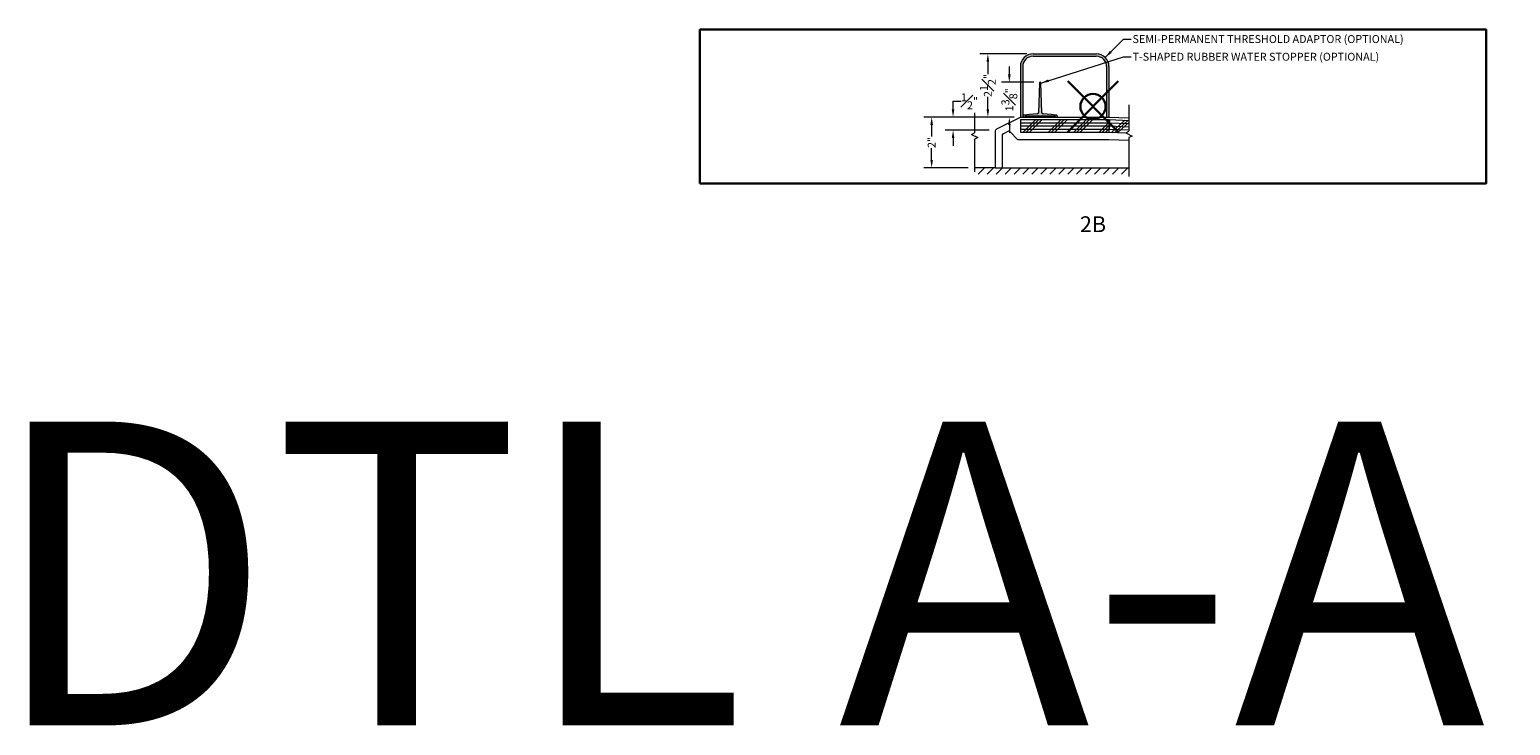
# Model space of a CAD drawing. Units: inches. Extents: x 2 to 891, y -14 to 291.
# Drawn here: x 480 to 539, y 122 to 149 of the extents above; entities that cross this region are included whole.
import ezdxf

# ---------------------------------------------------------------- set-up
doc = ezdxf.new("R2010")
doc.units = ezdxf.units.IN
doc.header["$LTSCALE"] = 0.375
doc.header["$MEASUREMENT"] = 0
doc.header["$PDMODE"] = 35
doc.header["$PDSIZE"] = -1.5
doc.layers.get('0').update_dxf_attribs({"lineweight": 13})
doc.layers.get('Defpoints').update_dxf_attribs({"lineweight": 13})
for name, color, linetype, lineweight in [('DIMENSION', 1, 'Continuous', 13), ('FILL1', 254, 'Continuous', 13), ('OBJECT', 7, 'Continuous', 13), ('PATT', 163, 'Continuous', 13), ('TEXT', 7, 'Continuous', 13)]:
    doc.layers.add(name, color=color, linetype=linetype, lineweight=lineweight)
doc.layers.add('VPORT', color=5, linetype='Continuous', lineweight=30, plot=False)
doc.styles.add('DIM-DTL', font='arial.ttf', dxfattribs={"height": 0.3125})
doc.styles.add('DIM-REVEAL', font='arial.ttf', dxfattribs={"height": 0.3125})
doc.styles.get("Standard").update_dxf_attribs({"font": 'arial.ttf', "height": 0.078125})
doc.dimstyles.new('REVEAL Dimension STD', dxfattribs={"dimscale": 0, "dimtxt": 0.3125, "dimasz": 0.3125, "dimexe": 0.3125, "dimexo": 0.25, "dimgap": 0.046875, "dimtad": 0, "dimtoh": 1, "dimdec": 6, "dimrnd": 0.015625, "dimzin": 12, "dimdsep": 46, "dimlunit": 5, "dimtxsty": 'DIM-REVEAL', "dimcen": 0.3125, "dimclrd": 256, "dimclre": 256, "dimclrt": 256, "dimadec": 0, "dimazin": 0, "dimtfac": 1, "dimtdec": 6, "dimtofl": 0, "dimtmove": 0, "dimatfit": 1, "dimfxl": 1, "dimfrac": 1, "dimtolj": 1, "dimtzin": 0, "dimlwd": -1, "dimlwe": -1, "dimarcsym": 0})
doc.dimstyles.new('THRESHOLD Dimension STD', dxfattribs={"dimscale": 0, "dimtxt": 0.3125, "dimasz": 0.3125, "dimexe": 0.3125, "dimexo": 0.25, "dimgap": 0.046875, "dimtad": 0, "dimtoh": 1, "dimdec": 6, "dimrnd": 0.015625, "dimzin": 12, "dimdsep": 46, "dimlunit": 5, "dimtxsty": 'DIM-DTL', "dimcen": 0.3125, "dimclrd": 256, "dimclre": 256, "dimclrt": 256, "dimadec": 0, "dimazin": 0, "dimtfac": 1, "dimtdec": 6, "dimtofl": 0, "dimtmove": 0, "dimatfit": 1, "dimfxl": 1, "dimfrac": 1, "dimtolj": 1, "dimtzin": 0, "dimlwd": -1, "dimlwe": -1, "dimarcsym": 0})

# ---------------------------------------------------------------- blocks, each defined once
blk = doc.blocks.new('BREAKLINE')
for p, q in [((-0.125, 0.0625), (0, 0.125)), ((-0.125, 0.0625), (0.125, -0.0625)), ((0.125, -0.0625), (0, -0.125))]:
    blk.add_line(p, q)
blk = doc.blocks.new('TAS 44-SIDE')
at = {"layer": 'FILL1'}
blk.add_hatch(color=256, dxfattribs=at).paths.add_polyline_path([(3, 2.5), (0.5, 2.5, 0.41421356), (0, 2), (0, 0), (0.09375, 0), (0.09375, 2, -0.41421356), (0.5, 2.40625), (3, 2.40625, -0.41421356), (3.40625, 2), (3.40625, 0), (3.5, 0), (3.5, 2, 0.41421356)])
for p, q in [((0.5, 2.5), (3, 2.5)), ((0.5, 2.40625), (3, 2.40625)), ((0, 2), (0, 0)), ((0.09375, 2), (0.09375, 0)), ((3.40625, 2), (3.40625, 0)), ((3.5, 2), (3.5, 0)), ((0, 0), (0.09375, 0)), ((3.40625, 0), (3.5, 0))]:
    blk.add_line(p, q)
for centre, radius, start, end in [((0.5, 2), 0.5, 90, 180), ((0.5, 2), 0.40625, 90, 180), ((3, 2), 0.5, 0, 90), ((3, 2), 0.40625, 0, 90)]:
    blk.add_arc(centre, radius, start, end)
blk = doc.blocks.new('*D60')
at = {"layer": 'Defpoints', "color": 0, "transparency": 16777216}
for p in [(518.695, 146.916), (519.913, 146.916), (519.132, 145.541)]:
    blk.add_point(p, dxfattribs=at)
at = {"layer": 'DIMENSION', "transparency": 16777216}
for p, q in [((518.695, 147.228), (518.695, 147.541)), ((519.663, 146.916), (518.382, 146.916)), ((518.882, 145.541), (518.382, 145.541)), ((518.695, 145.228), (518.695, 144.916))]:
    blk.add_line(p, q, dxfattribs=at)
for points in [[(518.643, 147.228), (518.747, 147.228), (518.695, 146.916)], [(518.643, 145.228), (518.747, 145.228), (518.695, 145.541)]]:
    blk.add_solid(points, dxfattribs=at)
at = {"layer": 'DIMENSION', "transparency": 16777216, "insert": (518.695, 146.228), "char_height": 0.3125, "attachment_point": 5, "rotation": 90, "style": 'DIM-DTL'}
blk.add_mtext('\\A1;1{\\H1.000000x;\\S3#8;}"', dxfattribs=at)
blk = doc.blocks.new('*D61')
at = {"layer": 'Defpoints', "color": 0, "transparency": 16777216}
for p in [(517.845, 148.041), (519.632, 148.041), (519.132, 145.541)]:
    blk.add_point(p, dxfattribs=at)
at = {"layer": 'DIMENSION', "transparency": 16777216}
for p, q in [((519.382, 148.041), (517.533, 148.041)), ((517.845, 147.728), (517.845, 147.243)), ((517.845, 145.853), (517.845, 146.338)), ((518.882, 145.541), (517.533, 145.541))]:
    blk.add_line(p, q, dxfattribs=at)
for points in [[(517.793, 147.728), (517.897, 147.728), (517.845, 148.041)], [(517.793, 145.853), (517.897, 145.853), (517.845, 145.541)]]:
    blk.add_solid(points, dxfattribs=at)
at = {"layer": 'DIMENSION', "transparency": 16777216, "insert": (517.845, 146.791), "char_height": 0.3125, "attachment_point": 5, "rotation": 90, "style": 'DIM-DTL'}
blk.add_mtext('\\A1;2{\\H1.000000x;\\S1#2;}"', dxfattribs=at)
blk = doc.blocks.new('*D62')
at = {"layer": 'Defpoints', "color": 0, "transparency": 16777216}
for p in [(519.132, 145.541), (515.624, 143.541), (517.323, 143.541)]:
    blk.add_point(p, dxfattribs=at)
at = {"layer": 'DIMENSION', "transparency": 16777216}
for p, q in [((518.882, 145.541), (515.311, 145.541)), ((515.624, 145.228), (515.624, 144.77)), ((515.624, 143.853), (515.624, 144.312)), ((517.073, 143.541), (515.311, 143.541))]:
    blk.add_line(p, q, dxfattribs=at)
for points in [[(515.572, 145.228), (515.676, 145.228), (515.624, 145.541)], [(515.572, 143.853), (515.676, 143.853), (515.624, 143.541)]]:
    blk.add_solid(points, dxfattribs=at)
at = {"layer": 'DIMENSION', "transparency": 16777216, "insert": (515.624, 144.541), "char_height": 0.3125, "attachment_point": 5, "rotation": 90, "style": 'DIM-DTL'}
blk.add_mtext('\\A1;2"', dxfattribs=at)
blk = doc.blocks.new('*D63')
at = {"layer": 'Defpoints', "color": 0, "transparency": 16777216}
for p in [(519.132, 145.541), (516.471, 145.029), (518.151, 145.029)]:
    blk.add_point(p, dxfattribs=at)
at = {"layer": 'DIMENSION', "transparency": 16777216}
for p, q in [((516.471, 145.853), (516.471, 146.166)), ((516.471, 146.166), (516.784, 146.166)), ((518.882, 145.541), (516.159, 145.541)), ((517.901, 145.029), (516.159, 145.029)), ((516.471, 144.717), (516.471, 144.404))]:
    blk.add_line(p, q, dxfattribs=at)
for points in [[(516.419, 145.853), (516.523, 145.853), (516.471, 145.541)], [(516.419, 144.717), (516.523, 144.717), (516.471, 145.029)]]:
    blk.add_solid(points, dxfattribs=at)
at = {"layer": 'DIMENSION', "transparency": 16777216, "insert": (517.121, 146.166), "char_height": 0.3125, "attachment_point": 5, "style": 'DIM-REVEAL'}
blk.add_mtext('\\A1;{\\H1.000000x;\\S1#2;}"', dxfattribs=at)

msp = doc.modelspace()

# ---------------------------------------------------------------- hatches: boundary and pattern name
at = {"layer": 'FILL1'}
msp.add_hatch(color=256, dxfattribs=at).paths.add_polyline_path([(519.8512192, 145.7264201, -0.4070818955), (519.7887378, 145.6654455), (519.475763, 145.6506861), (519.2745633, 145.6124582, 0.3602293419), (519.225763, 145.5535127), (519.225763, 145.5406861), (519.305763, 145.5406861), (519.305763, 145.5556861, -0.4142135624), (519.335763, 145.5856861), (520.490763, 145.5856861, -0.4142135624), (520.520763, 145.5556861), (520.520763, 145.5406861), (520.600763, 145.5406861), (520.600763, 145.5535127, 0.3602293419), (520.5519626, 145.6124582), (520.350763, 145.6506861), (520.0377881, 145.6654455, -0.4070818955), (519.9753068, 145.7264201), (519.9449194, 146.8849051, 0.972347628), (519.8816066, 146.8849051)])
at = {"layer": 'PATT'}
h = msp.add_hatch(dxfattribs=at)
h.set_pattern_fill('ANSI31', color=256, scale=2, style=0)
h.set_pattern_definition([(45, (510.64503, 143.54069), (-0.1767767, 0.1767767), [])])
h.paths.add_polyline_path([(523.4195531, 143.5406858), (518.4132641, 143.5406858), (518.1320141, 143.5406858), (517.3225896, 143.5406858), (517.3225896, 143.2906858), (523.4195531, 143.2906858)])

# ---------------------------------------------------------------- linework, layer by layer
at = {"layer": 'Defpoints'}
for p in [(506.4624157, 148.9967517), (537.5408661, 148.9967517), (506.4624157, 142.9229228), (537.5408661, 142.9229228)]:
    msp.add_point(p, dxfattribs=at)
at = {"layer": 'OBJECT'}
for p, q in [((519.8816066, 146.8849051), (519.8512133, 145.7261934)), ((519.9753127, 145.7261934), (519.9449194, 146.8849051)), ((523.4195531, 146.0229249), (523.4195531, 144.9825691)), ((517.3225896, 145.7152076), (517.3225896, 144.9202688)), ((518.2011124, 145.0752349), (519.1320141, 145.5406858)), ((519.1320141, 145.5406858), (522.6320141, 145.5406858)), ((519.1320141, 145.5406858), (520.8324234, 145.5406858)), ((519.1320141, 145.4421858), (519.1320141, 144.9421858)), ((519.1320141, 145.4421858), (522.6320141, 145.4421858)), ((519.225763, 145.5535127), (519.225763, 145.5406861)), ((519.225763, 145.5406861), (519.305763, 145.5406861)), ((519.475763, 145.6506861), (519.2745633, 145.6124582)), ((519.305763, 145.5406861), (519.305763, 145.5556861)), ((519.335763, 145.5856861), (520.490763, 145.5856861)), ((519.7887378, 145.6654455), (519.475763, 145.6506861)), ((520.350763, 145.6506861), (520.0377881, 145.6654455)), ((520.5519626, 145.6124582), (520.350763, 145.6506861)), ((520.520763, 145.5556861), (520.520763, 145.5406861)), ((520.520763, 145.5406861), (520.600763, 145.5406861)), ((520.600763, 145.5406861), (520.600763, 145.5535127)), ((522.6320141, 145.5406858), (523.4195531, 145.5078716)), ((522.6320141, 145.4421858), (522.6320141, 144.9421858)), ((522.6528293, 145.4417523), (522.6320141, 144.9421858)), ((522.6528293, 145.4417523), (523.4195531, 145.4098055)), ((517.3225896, 144.6702688), (517.3225896, 143.37533)), ((518.1320141, 144.9634315), (518.1320141, 143.5406858)), ((518.4132641, 144.8282366), (518.4132641, 143.5406858)), ((518.4478132, 144.8841383), (518.6420221, 144.9812427)), ((519.0109164, 144.6606917), (518.715042, 144.9686426)), ((519.0109164, 144.6606917), (522.6320141, 144.6606917)), ((519.1320141, 144.9421858), (522.6320141, 144.9421858)), ((522.6320141, 144.9421858), (523.3065293, 144.914081)), ((522.6320141, 144.6606917), (523.4195531, 144.6278776)), ((523.4195531, 144.7325691), (523.4195531, 143.1922133)), ((518.1320141, 143.5406858), (517.3225896, 143.5406858)), ((518.1320141, 143.5406858), (518.4132641, 143.5406858)), ((518.4132641, 143.5406858), (523.4195531, 143.5406858))]:
    msp.add_line(p, q, dxfattribs=at)
for centre, radius, start, end in [((519.913263, 146.8840173), 0.0316688, 1.606471794, 178.393528206), ((519.285763, 145.5535127), 0.06, 100.757967088, 180), ((519.335763, 145.5556861), 0.03, 90, 180), ((519.7887378, 145.7279455), 0.0625, 270, 358.393528206), ((520.0377881, 145.7279455), 0.0625, 181.606471794, 270), ((520.490763, 145.5556861), 0.03, 0, 90), ((520.540763, 145.5535127), 0.06, 0, 79.242032912), ((518.2570141, 144.9634315), 0.125, 116.565051177, 180), ((518.4757641, 144.8282366), 0.0625, 116.565051177, 180), ((518.6699729, 144.925341), 0.0625, 43.854237162, 116.565051177)]:
    msp.add_arc(centre, radius, start, end, dxfattribs=at)
at = {"layer": 'PATT'}
for p, q in [((519.1320141, 145.3171858), (522.6320141, 145.3171858)), ((519.1320141, 145.1921858), (522.6320141, 145.1921858)), ((519.2396549, 144.9421858), (519.7396549, 145.4421858)), ((519.3646549, 144.9421858), (519.8646549, 145.4421858)), ((519.4896549, 144.9421858), (519.9896549, 145.4421858)), ((520.2396549, 144.9421858), (520.7396549, 145.4421858)), ((520.3646549, 144.9421858), (520.8646549, 145.4421858)), ((520.4896549, 144.9421858), (520.9896549, 145.4421858)), ((521.2396549, 144.9421858), (521.7396549, 145.4421858)), ((521.3646549, 144.9421858), (521.8646549, 145.4421858)), ((521.4896549, 144.9421858), (521.9896549, 145.4421858)), ((522.2396549, 144.9421858), (522.6320141, 145.3345449)), ((522.3646549, 144.9421858), (522.6320141, 145.2095449)), ((522.6424217, 145.191969), (523.4195531, 145.1595886)), ((522.6476255, 145.3168607), (523.4195531, 145.284697)), ((522.7395616, 144.9377046), (523.2599434, 145.4164559)), ((522.8644532, 144.9325008), (523.3848351, 145.4112521)), ((522.9893449, 144.927297), (523.4195531, 145.3230885)), ((519.1320141, 145.0671858), (522.6320141, 145.0671858)), ((522.4896549, 144.9421858), (522.6320141, 145.0845449)), ((522.6372179, 145.0670774), (523.4195531, 145.0344801))]:
    msp.add_line(p, q, dxfattribs=at)
at = {"layer": 'VPORT'}
msp.add_lwpolyline([(506.4624157, 142.9229228), (537.5408661, 142.9229228), (537.5408661, 148.9967517), (506.4624157, 148.9967517)], close=True, dxfattribs=at)
at = {"layer": 'VPORT', "color": 2}
msp.add_point((522.0016409, 145.9598373), dxfattribs=at)

# ---------------------------------------------------------------- block references
at = {"layer": 'OBJECT'}
for name, p in [('TAS 44-SIDE', (519.1320141, 145.5406858)), ('BREAKLINE', (517.3225896, 144.7952688)), ('BREAKLINE', (523.4195531, 144.8575691))]:
    msp.add_blockref(name, p, dxfattribs=at)

# ---------------------------------------------------------------- texts
at = {"layer": 'TEXT', "style": 'DIM-DTL'}
for s, insert, char_height, width, attachment_point in [('SEMI-PERMANENT THRESHOLD ADAPTOR (OPTIONAL)', (523.5637434, 148.7808582), 0.3125, 13.768863202, 1), ('\\A1;T-SHAPED RUBBER WATER STOPPER {\\A0;(OPTIONAL)}', (523.5637434, 148.0816857), 0.3125, 13.768863202, 1), ('2B', (522.0016409, 141.2291529), 0.625, 24.46875, 5)]:
    msp.add_mtext(s, dxfattribs=dict(at, insert=insert, char_height=char_height, width=width, attachment_point=attachment_point))
at = {"layer": 'VPORT'}
msp.add_text('DTL A-A  2ND', height=12, dxfattribs=at).set_placement((478.3106654, 121.5137083))

# ---------------------------------------------------------------- dimensions: what is measured, and where the dimension line sits
at = {"layer": 'DIMENSION'}
for base, p2, picture, middle in [((517.8451563, 148.0406858), (519.6320141, 148.0406858), '*D61', (517.8451563, 146.7906858)), ((518.69484, 146.9156861), (519.913263, 146.9156861), '*D60', (518.69484, 146.2281859)), ((515.6238154, 143.5406858), (517.3225896, 143.5406858), '*D62', (515.6238154, 144.5406858))]:
    dim = msp.add_linear_dim(base=base, p1=(519.1320141, 145.5406858), p2=p2, angle=90, dimstyle='THRESHOLD Dimension STD', override={"dimscale": 1, "dimpost": '"'}, dxfattribs=at)
    dim.commit()
    dim.dimension.update_dxf_attribs({"geometry": picture, "text_midpoint": middle})
dim = msp.add_linear_dim(base=(516.4711127, 145.0291479), p1=(519.1320141, 145.5406858), p2=(518.1506827, 145.0291479), angle=90, dimstyle='REVEAL Dimension STD', override={"dimscale": 1, "dimdec": 2, "dimpost": '"'}, dxfattribs=at)
dim.commit()
dim.dimension.update_dxf_attribs({"geometry": '*D63', "text_midpoint": (517.1213159, 146.1656858), "dimtype": 160})

# ---------------------------------------------------------------- leaders
at = {"layer": 'TEXT', "annotation_type": 0, "has_hookline": 1, "hookline_direction": 0}
for points, text_width in [([(522.4855674, 147.8942391), (523.2043684, 148.6246082), (523.5168684, 148.6246082)], 11.583177), ([(519.9449194, 146.8849051), (523.2043684, 147.9254357), (523.5168684, 147.9254357)], 10.6467428)]:
    msp.add_leader(points, dimstyle='THRESHOLD Dimension STD', override={"dimscale": 1}, dxfattribs=dict(at, text_width=text_width))

doc.saveas('drawing.dxf')
